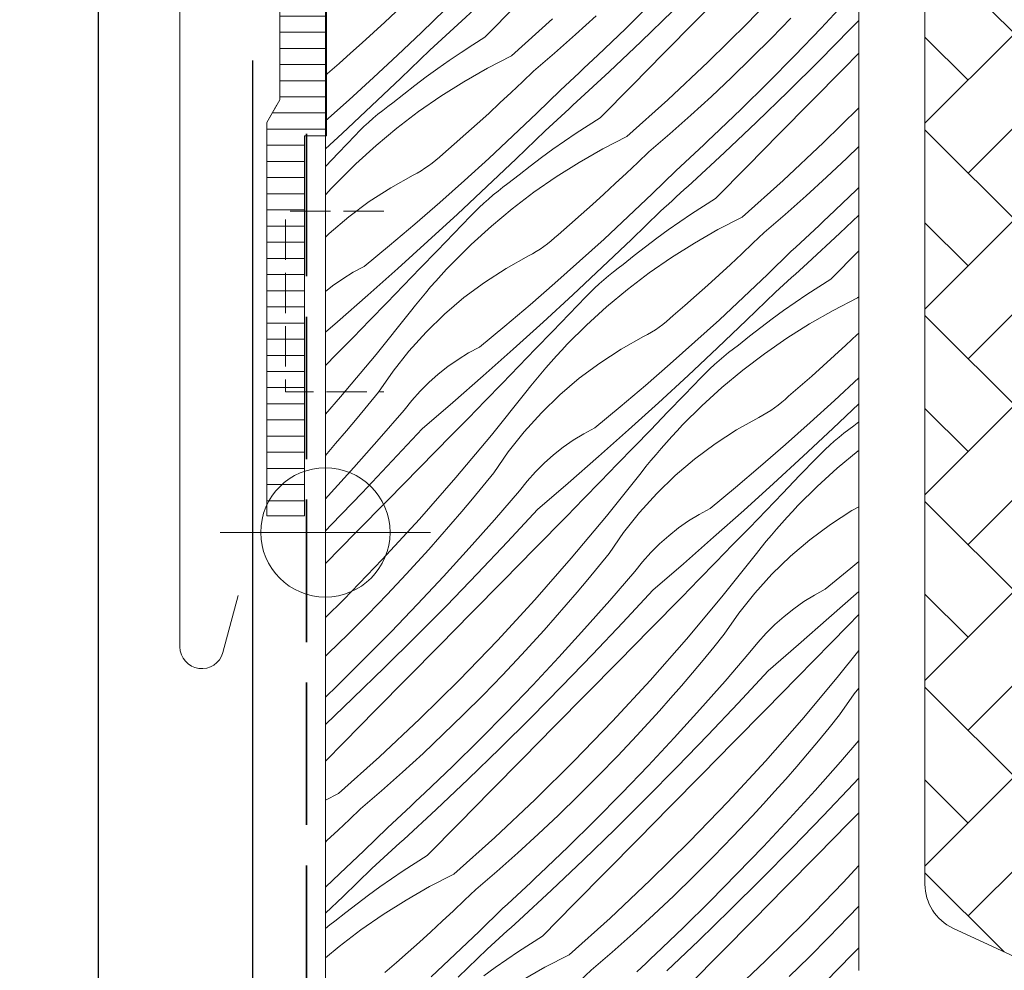
# Model space of a CAD drawing. Units: millimetres. Extents: x -1184 to 11389, y -10668 to 3502.
# Drawn here: x 7917 to 7978, y -10234 to -10175 of the extents above; entities that cross this region are included whole.
import ezdxf

# ---------------------------------------------------------------- set-up
doc = ezdxf.new("R2010")
doc.units = ezdxf.units.MM
doc.header["$MEASUREMENT"] = 0
doc.linetypes.add('szag', pattern=[11.319445, 8.819445, -2.5])
doc.linetypes.add('Takart vonal_05', pattern=[3.3, 2.5, -0.8])
for name, color, linetype, lineweight in [('0_Toll_száma__1', 7, 'Continuous', 5), ('0_Toll_száma__2', 7, 'Continuous', 13), ('0_Toll_száma__3', 7, 'Continuous', 15), ('0_Toll_száma__4', 7, 'Continuous', 20), ('0_Toll_száma__5', 7, 'Continuous', 25), ('0_Toll_száma__7', 7, 'Continuous', 35), ('0_Toll_száma__98', 154, 'Continuous', 13)]:
    doc.layers.add(name, color=color, linetype=linetype, lineweight=lineweight)
doc.layers.add('0_Toll_száma__21', color=7, linetype='Continuous', lineweight=5, true_color=0x3a3a3a)
doc.layers.add('0_Toll_száma__87', color=7, linetype='Continuous', lineweight=5, true_color=0x6a6a6a)
doc.styles.add('ELKÉSZÜLT_STÍLUS_1', font='txt')
doc.dimstyles.new('ELKÉSZÜLT_STÍLUS__5', dxfattribs={"dimtxt": 0.18, "dimasz": 14.592, "dimexe": 0.18, "dimexo": 0.0625, "dimgap": 0.09, "dimtad": 0, "dimtih": 1, "dimtoh": 1, "dimdec": 4, "dimzin": 0, "dimdsep": 46, "dimcen": 0.09, "dimadec": 0, "dimazin": 0, "dimtfac": 1, "dimtdec": 4, "dimtmove": 0, "dimatfit": 3, "dimldrblk": 'ARROWHEAD_5', "dimfxl": 1, "dimtolj": 1, "dimtzin": 0, "dimarcsym": 0})
doc.dimstyles.new('ELKÉSZÜLT_STÍLUS__8', dxfattribs={"dimtxt": 11.25, "dimasz": 6.65, "dimexe": 0.18, "dimexo": 0, "dimgap": 0.09, "dimtad": 1, "dimlfac": 0.001, "dimzin": 0, "dimdsep": 46, "dimtxsty": 'ELKÉSZÜLT_STÍLUS_1', "dimblk": 'ARROWHEAD_6', "dimblk1": 'ARROWHEAD_6', "dimblk2": 'ARROWHEAD_6', "dimcen": 0.09, "dimclrd": 7, "dimclre": 7, "dimclrt": 7, "dimadec": 0, "dimazin": 0, "dimtfac": 1, "dimtdec": 4, "dimtmove": 0, "dimatfit": 3, "dimfxl": 1, "dimtolj": 1, "dimtzin": 0, "dimarcsym": 0})

# ---------------------------------------------------------------- blocks, each defined once
blk = doc.blocks.new('*X20')
at = {"layer": '0_Toll_száma__87', "linetype": 'Continuous'}
for p, q in [((7962.084, -10175.474), (7964.457, -10173.017)), ((7944.407, -10175.343), (7946.403, -10173.487)), ((7958.896, -10175.34), (7960.868, -10173.338)), ((7945.842, -10176.348), (7947.816, -10174.348)), ((7954.543, -10175.826), (7956.224, -10174.169)), ((7966.651, -10175.782), (7968.263, -10174.058)), ((7939.644, -10175.422), (7940.34, -10174.772)), ((7941.921, -10176.051), (7943.382, -10174.625)), ((7951.448, -10176.185), (7952.722, -10175.021)), ((7955.513, -10176.605), (7957.469, -10174.707)), ((7938.944, -10176.066), (7939.644, -10175.422)), ((7943.915, -10175.795), (7944.161, -10175.569)), ((7944.161, -10175.569), (7944.407, -10175.343)), ((7947.494, -10177.504), (7950.034, -10175.221)), ((7956.923, -10177.342), (7958.896, -10175.34)), ((7959.654, -10177.874), (7962.084, -10175.474)), ((7963.568, -10176.412), (7964.769, -10175.174)), ((7968.454, -10175.844), (7968.973, -10175.307)), ((7938.24, -10176.706), (7938.944, -10176.066)), ((7940.444, -10177.46), (7941.921, -10176.051)), ((7943.174, -10176.471), (7943.421, -10176.246)), ((7943.421, -10176.246), (7943.668, -10176.021)), ((7943.668, -10176.021), (7943.915, -10175.795)), ((7950.158, -10177.329), (7951.448, -10176.185)), ((7952.84, -10177.461), (7954.543, -10175.826)), ((7965.016, -10177.484), (7966.651, -10175.782)), ((7966.538, -10177.783), (7968.454, -10175.844)), ((7937.531, -10177.34), (7938.24, -10176.706)), ((7942.679, -10176.92), (7942.927, -10176.695)), ((7942.927, -10176.695), (7943.174, -10176.471)), ((7945.101, -10176.815), (7944.367, -10177.295)), ((7945.842, -10176.348), (7945.101, -10176.815)), ((7953.537, -10178.482), (7955.513, -10176.605)), ((7962.349, -10177.632), (7963.568, -10176.412)), ((7936.817, -10177.97), (7937.531, -10177.34)), ((7938.95, -10178.851), (7940.444, -10177.46)), ((7940.638, -10178.877), (7942.431, -10177.143)), ((7942.431, -10177.143), (7942.679, -10176.92)), ((7944.367, -10177.295), (7943.641, -10177.786)), ((7947.494, -10177.504), (7945.998, -10178.27)), ((7948.85, -10178.454), (7950.158, -10177.329)), ((7952.552, -10177.733), (7952.84, -10177.461)), ((7954.95, -10179.343), (7956.923, -10177.342)), ((7963.358, -10179.164), (7965.016, -10177.484)), ((7968.002, -10178.333), (7968.973, -10177.346)), ((7936.1, -10178.594), (7936.817, -10177.97)), ((7943.641, -10177.786), (7942.924, -10178.289)), ((7951.973, -10178.275), (7952.263, -10178.005)), ((7952.263, -10178.005), (7952.552, -10177.733)), ((7957.168, -10180.216), (7959.654, -10177.874)), ((7961.111, -10178.834), (7962.349, -10177.632)), ((7964.602, -10179.702), (7966.538, -10177.783)), ((7935.973, -10178.71), (7936.1, -10178.594)), ((7942.924, -10178.289), (7942.214, -10178.804)), ((7945.998, -10178.27), (7944.538, -10179.101)), ((7948.164, -10179.113), (7948.85, -10178.454)), ((7951.392, -10178.815), (7951.683, -10178.546)), ((7951.541, -10180.338), (7953.537, -10178.482)), ((7951.683, -10178.546), (7951.973, -10178.275)), ((7966.03, -10180.335), (7968.002, -10178.333)), ((7937.439, -10180.225), (7938.95, -10178.851)), ((7938.831, -10180.596), (7940.638, -10178.877)), ((7941.514, -10179.331), (7940.822, -10179.868)), ((7942.214, -10178.804), (7941.514, -10179.331)), ((7944.538, -10179.101), (7943.117, -10179.996)), ((7947.473, -10179.767), (7948.164, -10179.113)), ((7950.808, -10179.353), (7951.1, -10179.084)), ((7951.1, -10179.084), (7951.392, -10178.815)), ((7952.975, -10181.343), (7954.95, -10179.343)), ((7959.855, -10180.016), (7961.111, -10178.834)), ((7961.677, -10180.821), (7963.358, -10179.164)), ((7940.822, -10179.868), (7940.138, -10180.417)), ((7946.778, -10180.417), (7947.473, -10179.767)), ((7949.055, -10181.046), (7950.516, -10179.62)), ((7950.516, -10179.62), (7950.808, -10179.353)), ((7962.646, -10181.6), (7964.602, -10179.702)), ((7935.973, -10181.527), (7937.439, -10180.225)), ((7939.828, -10180.644), (7940.138, -10180.417)), ((7943.117, -10179.996), (7941.736, -10180.953)), ((7946.078, -10181.061), (7946.778, -10180.417)), ((7951.049, -10180.79), (7951.295, -10180.564)), ((7951.295, -10180.564), (7951.541, -10180.338)), ((7954.627, -10182.499), (7957.168, -10180.216)), ((7958.582, -10181.18), (7959.855, -10180.016)), ((7964.057, -10182.337), (7966.03, -10180.335)), ((7937.011, -10182.3), (7938.831, -10180.596)), ((7938.931, -10181.368), (7939.224, -10181.12)), ((7939.224, -10181.12), (7939.523, -10180.878)), ((7939.523, -10180.878), (7939.828, -10180.644)), ((7941.736, -10180.953), (7940.399, -10181.97)), ((7945.373, -10181.701), (7946.078, -10181.061)), ((7947.578, -10182.455), (7949.055, -10181.046)), ((7950.555, -10181.241), (7950.802, -10181.016)), ((7950.802, -10181.016), (7951.049, -10180.79)), ((7959.974, -10182.456), (7961.677, -10180.821)), ((7966.787, -10182.869), (7968.973, -10180.71)), ((7938.362, -10181.884), (7938.643, -10181.623)), ((7938.643, -10181.623), (7938.931, -10181.368)), ((7944.664, -10182.335), (7945.373, -10181.701)), ((7949.813, -10181.915), (7950.06, -10181.69)), ((7950.06, -10181.69), (7950.308, -10181.466)), ((7950.308, -10181.466), (7950.555, -10181.241)), ((7952.975, -10181.343), (7952.234, -10181.81)), ((7957.291, -10182.324), (7958.582, -10181.18)), ((7960.67, -10183.477), (7962.646, -10181.6)), ((7935.973, -10183.255), (7937.011, -10182.3)), ((7937.818, -10182.427), (7938.086, -10182.153)), ((7938.086, -10182.153), (7938.362, -10181.884)), ((7940.399, -10181.97), (7939.108, -10183.045)), ((7943.951, -10182.965), (7944.664, -10182.335)), ((7947.772, -10183.872), (7949.564, -10182.138)), ((7949.564, -10182.138), (7949.813, -10181.915)), ((7951.501, -10182.29), (7950.775, -10182.781)), ((7952.234, -10181.81), (7951.501, -10182.29)), ((7955.984, -10183.449), (7957.291, -10182.324)), ((7962.083, -10184.338), (7964.057, -10182.337)), ((7936.785, -10183.505), (7937.818, -10182.427)), ((7943.233, -10183.589), (7943.951, -10182.965)), ((7946.084, -10183.846), (7947.578, -10182.455)), ((7950.775, -10182.781), (7950.057, -10183.284)), ((7954.627, -10182.499), (7953.132, -10183.265)), ((7959.107, -10183.271), (7959.396, -10183)), ((7959.396, -10183), (7959.685, -10182.728)), ((7959.685, -10182.728), (7959.974, -10182.456)), ((7964.302, -10185.211), (7966.787, -10182.869)), ((7935.973, -10184.349), (7936.785, -10183.505)), ((7939.108, -10183.045), (7937.866, -10184.177)), ((7943.025, -10183.779), (7943.233, -10183.589)), ((7950.057, -10183.284), (7949.348, -10183.799)), ((7953.132, -10183.265), (7951.672, -10184.096)), ((7955.298, -10184.108), (7955.984, -10183.449)), ((7958.526, -10183.81), (7958.816, -10183.541)), ((7958.675, -10185.333), (7960.67, -10183.477)), ((7958.816, -10183.541), (7959.107, -10183.271)), ((7968.244, -10183.829), (7968.973, -10183.121)), ((7937.866, -10184.177), (7936.676, -10185.362)), ((7942.362, -10184.305), (7942.589, -10184.137)), ((7942.589, -10184.137), (7942.81, -10183.962)), ((7942.81, -10183.962), (7943.025, -10183.779)), ((7944.573, -10185.22), (7946.084, -10183.846)), ((7945.965, -10185.591), (7947.772, -10183.872)), ((7949.348, -10183.799), (7948.647, -10184.326)), ((7951.672, -10184.096), (7950.25, -10184.991)), ((7954.607, -10184.762), (7955.298, -10184.108)), ((7957.942, -10184.348), (7958.234, -10184.079)), ((7958.234, -10184.079), (7958.526, -10183.81)), ((7966.989, -10185.011), (7968.244, -10183.829)), ((7941.4, -10184.892), (7941.648, -10184.758)), ((7941.648, -10184.758), (7941.891, -10184.615)), ((7941.891, -10184.615), (7942.129, -10184.464)), ((7942.129, -10184.464), (7942.362, -10184.305)), ((7948.647, -10184.326), (7947.955, -10184.863)), ((7953.911, -10185.412), (7954.607, -10184.762)), ((7956.189, -10186.041), (7957.649, -10184.615)), ((7957.649, -10184.615), (7957.942, -10184.348)), ((7960.109, -10186.338), (7962.083, -10184.338)), ((7936.338, -10185.718), (7936.676, -10185.362)), ((7940.017, -10185.665), (7941.4, -10184.892)), ((7943.047, -10186.575), (7944.573, -10185.22)), ((7946.962, -10185.639), (7947.272, -10185.412)), ((7947.955, -10184.863), (7947.272, -10185.412)), ((7950.25, -10184.991), (7948.87, -10185.948)), ((7953.212, -10186.056), (7953.911, -10185.412)), ((7958.429, -10185.559), (7958.675, -10185.333)), ((7961.761, -10187.494), (7964.302, -10185.211)), ((7965.716, -10186.175), (7966.989, -10185.011)), ((7936.005, -10186.079), (7936.338, -10185.718)), ((7938.687, -10186.526), (7940.017, -10185.665)), ((7944.144, -10187.295), (7945.965, -10185.591)), ((7946.358, -10186.115), (7946.657, -10185.873)), ((7946.657, -10185.873), (7946.962, -10185.639)), ((7948.87, -10185.948), (7947.532, -10186.965)), ((7954.711, -10187.45), (7956.189, -10186.041)), ((7957.689, -10186.236), (7957.936, -10186.011)), ((7957.936, -10186.011), (7958.182, -10185.785)), ((7958.182, -10185.785), (7958.429, -10185.559)), ((7967.107, -10187.451), (7968.811, -10185.817)), ((7968.811, -10185.817), (7968.973, -10185.656)), ((7935.973, -10186.114), (7936.005, -10186.079)), ((7937.416, -10187.472), (7938.687, -10186.526)), ((7941.504, -10187.912), (7943.047, -10186.575)), ((7945.495, -10186.879), (7945.777, -10186.618)), ((7945.777, -10186.618), (7946.064, -10186.363)), ((7946.064, -10186.363), (7946.358, -10186.115)), ((7952.507, -10186.696), (7953.212, -10186.056)), ((7957.194, -10186.685), (7957.442, -10186.461)), ((7957.442, -10186.461), (7957.689, -10186.236)), ((7960.109, -10186.338), (7959.368, -10186.805)), ((7964.425, -10187.319), (7965.716, -10186.175)), ((7944.951, -10187.422), (7945.22, -10187.148)), ((7945.22, -10187.148), (7945.495, -10186.879)), ((7947.532, -10186.965), (7946.242, -10188.041)), ((7951.798, -10187.33), (7952.507, -10186.696)), ((7954.906, -10188.867), (7956.698, -10187.134)), ((7956.698, -10187.134), (7956.946, -10186.91)), ((7956.946, -10186.91), (7957.194, -10186.685)), ((7959.368, -10186.805), (7958.634, -10187.285)), ((7936.21, -10188.498), (7937.416, -10187.472)), ((7942.309, -10188.983), (7944.144, -10187.295)), ((7943.918, -10188.5), (7944.951, -10187.422)), ((7951.085, -10187.96), (7951.798, -10187.33)), ((7953.217, -10188.841), (7954.711, -10187.45)), ((7957.908, -10187.776), (7957.191, -10188.279)), ((7958.634, -10187.285), (7957.908, -10187.776)), ((7961.761, -10187.494), (7960.266, -10188.26)), ((7963.117, -10188.444), (7964.425, -10187.319)), ((7966.53, -10187.995), (7966.819, -10187.723)), ((7966.819, -10187.723), (7967.107, -10187.451)), ((7967.804, -10188.472), (7968.973, -10187.361)), ((7939.946, -10189.231), (7941.504, -10187.912)), ((7946.242, -10188.041), (7945, -10189.172)), ((7950.367, -10188.584), (7951.085, -10187.96)), ((7957.191, -10188.279), (7956.482, -10188.794)), ((7960.266, -10188.26), (7958.806, -10189.091)), ((7962.431, -10189.103), (7963.117, -10188.444)), ((7965.808, -10190.328), (7967.804, -10188.472)), ((7965.95, -10188.536), (7966.24, -10188.266)), ((7966.24, -10188.266), (7966.53, -10187.995)), ((7935.973, -10188.728), (7936.21, -10188.498)), ((7940.461, -10190.657), (7942.309, -10188.983)), ((7942.884, -10189.575), (7943.918, -10188.5)), ((7949.723, -10189.132), (7949.944, -10188.957)), ((7949.944, -10188.957), (7950.159, -10188.774)), ((7950.159, -10188.774), (7950.367, -10188.584)), ((7951.707, -10190.215), (7953.217, -10188.841)), ((7953.099, -10190.586), (7954.906, -10188.867)), ((7956.482, -10188.794), (7955.781, -10189.321)), ((7958.806, -10189.091), (7957.384, -10189.986)), ((7965.076, -10189.343), (7965.368, -10189.074)), ((7965.368, -10189.074), (7965.659, -10188.805)), ((7965.659, -10188.805), (7965.95, -10188.536)), ((7938.372, -10190.531), (7939.946, -10189.231)), ((7941.848, -10190.65), (7942.884, -10189.575)), ((7945, -10189.172), (7943.81, -10190.357)), ((7948.781, -10189.753), (7949.025, -10189.61)), ((7949.025, -10189.61), (7949.263, -10189.459)), ((7949.263, -10189.459), (7949.496, -10189.3)), ((7949.496, -10189.3), (7949.723, -10189.132)), ((7955.781, -10189.321), (7955.089, -10189.858)), ((7961.74, -10189.757), (7962.431, -10189.103)), ((7963.322, -10191.037), (7964.783, -10189.61)), ((7964.783, -10189.61), (7965.076, -10189.343)), ((7967.243, -10191.333), (7968.973, -10189.58)), ((7947.15, -10190.66), (7948.533, -10189.887)), ((7948.533, -10189.887), (7948.781, -10189.753)), ((7950.18, -10191.57), (7951.707, -10190.215)), ((7955.089, -10189.858), (7954.406, -10190.407)), ((7957.384, -10189.986), (7956.003, -10190.943)), ((7961.045, -10190.407), (7961.74, -10189.757)), ((7937.048, -10191.301), (7937.699, -10190.897)), ((7937.699, -10190.897), (7938.372, -10190.531)), ((7938.598, -10192.315), (7940.461, -10190.657)), ((7940.81, -10191.722), (7941.848, -10190.65)), ((7943.139, -10191.074), (7943.472, -10190.713)), ((7943.472, -10190.713), (7943.81, -10190.357)), ((7945.821, -10191.521), (7947.15, -10190.66)), ((7951.278, -10192.29), (7953.099, -10190.586)), ((7953.492, -10191.11), (7953.791, -10190.869)), ((7953.791, -10190.869), (7954.096, -10190.634)), ((7954.096, -10190.634), (7954.406, -10190.407)), ((7960.345, -10191.051), (7961.045, -10190.407)), ((7965.069, -10191.006), (7965.316, -10190.78)), ((7965.316, -10190.78), (7965.562, -10190.554)), ((7965.562, -10190.554), (7965.808, -10190.328)), ((7936.421, -10191.741), (7937.048, -10191.301)), ((7942.487, -10191.808), (7942.81, -10191.439)), ((7942.81, -10191.439), (7943.139, -10191.074)), ((7944.55, -10192.467), (7945.821, -10191.521)), ((7952.911, -10191.613), (7953.198, -10191.358)), ((7953.198, -10191.358), (7953.492, -10191.11)), ((7956.003, -10190.943), (7954.666, -10191.96)), ((7959.641, -10191.691), (7960.345, -10191.051)), ((7961.845, -10192.445), (7963.322, -10191.037)), ((7964.328, -10191.68), (7964.575, -10191.456)), ((7964.575, -10191.456), (7964.822, -10191.231)), ((7964.822, -10191.231), (7965.069, -10191.006)), ((7967.243, -10191.333), (7966.501, -10191.8)), ((7935.973, -10192.095), (7936.421, -10191.741)), ((7939.77, -10192.793), (7940.81, -10191.722)), ((7942.168, -10192.181), (7942.487, -10191.808)), ((7948.638, -10192.907), (7950.18, -10191.57)), ((7952.354, -10192.143), (7952.629, -10191.874)), ((7952.629, -10191.874), (7952.911, -10191.613)), ((7954.666, -10191.96), (7953.375, -10193.036)), ((7958.932, -10192.325), (7959.641, -10191.691)), ((7962.039, -10193.862), (7963.832, -10192.129)), ((7963.832, -10192.129), (7964.08, -10191.905)), ((7964.08, -10191.905), (7964.328, -10191.68)), ((7966.501, -10191.8), (7965.768, -10192.28)), ((7936.722, -10193.958), (7938.598, -10192.315)), ((7941.545, -10192.939), (7941.854, -10192.558)), ((7941.854, -10192.558), (7942.168, -10192.181)), ((7943.343, -10193.493), (7944.55, -10192.467)), ((7949.443, -10193.978), (7951.278, -10192.29)), ((7951.052, -10193.495), (7952.085, -10192.417)), ((7952.085, -10192.417), (7952.354, -10192.143)), ((7958.218, -10192.955), (7958.932, -10192.325)), ((7960.351, -10193.836), (7961.845, -10192.445)), ((7965.768, -10192.28), (7965.042, -10192.771)), ((7968.895, -10192.489), (7967.399, -10193.255)), ((7968.895, -10192.489), (7968.973, -10192.419)), ((7938.729, -10193.862), (7939.77, -10192.793)), ((7939.11, -10195.994), (7941.24, -10193.324)), ((7941.24, -10193.324), (7941.545, -10192.939)), ((7947.079, -10194.226), (7948.638, -10192.907)), ((7953.375, -10193.036), (7952.134, -10194.167)), ((7957.5, -10193.579), (7958.218, -10192.955)), ((7964.325, -10193.274), (7963.615, -10193.789)), ((7965.042, -10192.771), (7964.325, -10193.274)), ((7967.399, -10193.255), (7965.939, -10194.086)), ((7935.973, -10194.604), (7936.722, -10193.958)), ((7937.686, -10194.93), (7938.729, -10193.862)), ((7942.206, -10194.596), (7943.343, -10193.493)), ((7950.018, -10194.57), (7951.052, -10193.495)), ((7956.857, -10194.128), (7957.078, -10193.952)), ((7957.078, -10193.952), (7957.292, -10193.769)), ((7957.292, -10193.769), (7957.5, -10193.579)), ((7958.84, -10195.21), (7960.351, -10193.836)), ((7960.232, -10195.581), (7962.039, -10193.862)), ((7963.615, -10193.789), (7962.915, -10194.316)), ((7945.506, -10195.526), (7947.079, -10194.226)), ((7947.594, -10195.652), (7949.443, -10193.978)), ((7948.981, -10195.645), (7950.018, -10194.57)), ((7952.134, -10194.167), (7950.943, -10195.352)), ((7956.158, -10194.605), (7956.397, -10194.454)), ((7956.397, -10194.454), (7956.629, -10194.295)), ((7956.629, -10194.295), (7956.857, -10194.128)), ((7962.915, -10194.316), (7962.223, -10194.854)), ((7965.939, -10194.086), (7964.518, -10194.981)), ((7936.641, -10195.995), (7937.686, -10194.93)), ((7941.142, -10195.771), (7942.206, -10194.596)), ((7954.284, -10195.655), (7955.667, -10194.882)), ((7955.667, -10194.882), (7955.915, -10194.748)), ((7955.915, -10194.748), (7956.158, -10194.605)), ((7962.223, -10194.854), (7961.539, -10195.402)), ((7964.518, -10194.981), (7963.137, -10195.938)), ((7968.179, -10195.402), (7968.874, -10194.753)), ((7968.874, -10194.753), (7968.973, -10194.659)), ((7940.158, -10197.012), (7941.142, -10195.771)), ((7944.833, -10195.893), (7945.506, -10195.526)), ((7945.732, -10197.31), (7947.594, -10195.652)), ((7947.944, -10196.717), (7948.981, -10195.645)), ((7950.272, -10196.069), (7950.605, -10195.709)), ((7950.605, -10195.709), (7950.943, -10195.352)), ((7952.954, -10196.516), (7954.284, -10195.655)), ((7957.314, -10196.565), (7958.84, -10195.21)), ((7958.412, -10197.285), (7960.232, -10195.581)), ((7960.924, -10195.864), (7961.229, -10195.629)), ((7961.229, -10195.629), (7961.539, -10195.402)), ((7967.479, -10196.046), (7968.179, -10195.402)), ((7935.973, -10196.675), (7936.641, -10195.995)), ((7936.916, -10198.612), (7939.11, -10195.994)), ((7943.555, -10196.736), (7944.182, -10196.296)), ((7944.182, -10196.296), (7944.833, -10195.893)), ((7949.944, -10196.434), (7950.272, -10196.069)), ((7960.044, -10196.608), (7960.332, -10196.353)), ((7960.332, -10196.353), (7960.625, -10196.105)), ((7960.625, -10196.105), (7960.924, -10195.864)), ((7963.137, -10195.938), (7961.8, -10196.955)), ((7966.774, -10196.686), (7967.479, -10196.046)), ((7939.256, -10198.314), (7940.158, -10197.012)), ((7942.953, -10197.211), (7943.555, -10196.736)), ((7946.904, -10197.788), (7947.944, -10196.717)), ((7949.301, -10197.176), (7949.62, -10196.803)), ((7949.62, -10196.803), (7949.944, -10196.434)), ((7951.684, -10197.462), (7952.954, -10196.516)), ((7955.771, -10197.902), (7957.314, -10196.565)), ((7959.487, -10197.138), (7959.763, -10196.869)), ((7959.763, -10196.869), (7960.044, -10196.608)), ((7961.8, -10196.955), (7960.509, -10198.031)), ((7966.065, -10197.32), (7966.774, -10196.686)), ((7942.38, -10197.72), (7942.953, -10197.211)), ((7943.856, -10198.953), (7945.732, -10197.31)), ((7948.678, -10197.934), (7948.987, -10197.553)), ((7948.987, -10197.553), (7949.301, -10197.176)), ((7950.477, -10198.488), (7951.684, -10197.462)), ((7956.577, -10198.973), (7958.412, -10197.285)), ((7958.186, -10198.49), (7959.218, -10197.412)), ((7959.218, -10197.412), (7959.487, -10197.138)), ((7965.352, -10197.95), (7966.065, -10197.32)), ((7967.484, -10198.831), (7968.979, -10197.44)), ((7941.837, -10198.26), (7942.38, -10197.72)), ((7945.863, -10198.857), (7946.904, -10197.788)), ((7948.374, -10198.319), (7948.678, -10197.934)), ((7954.213, -10199.221), (7955.771, -10197.902)), ((7960.509, -10198.031), (7959.267, -10199.162)), ((7964.634, -10198.574), (7965.352, -10197.95)), ((7935.973, -10199.686), (7936.916, -10198.612)), ((7938.604, -10199.12), (7939.256, -10198.314)), ((7940.847, -10199.428), (7941.325, -10198.83)), ((7941.325, -10198.83), (7941.837, -10198.26)), ((7946.243, -10200.989), (7948.374, -10198.319)), ((7949.339, -10199.591), (7950.477, -10198.488)), ((7957.151, -10199.566), (7958.186, -10198.49)), ((7964.211, -10198.947), (7964.426, -10198.764)), ((7964.426, -10198.764), (7964.634, -10198.574)), ((7965.974, -10200.205), (7967.484, -10198.831)), ((7937.945, -10199.92), (7938.604, -10199.12)), ((7939.306, -10201.217), (7940.847, -10199.428)), ((7941.967, -10200.581), (7943.856, -10198.953)), ((7944.82, -10199.925), (7945.863, -10198.857)), ((7952.639, -10200.521), (7954.213, -10199.221)), ((7954.728, -10200.647), (7956.577, -10198.973)), ((7959.267, -10199.162), (7958.077, -10200.347)), ((7963.292, -10199.6), (7963.53, -10199.449)), ((7963.53, -10199.449), (7963.763, -10199.29)), ((7963.763, -10199.29), (7963.99, -10199.123)), ((7963.99, -10199.123), (7964.211, -10198.947)), ((7967.366, -10200.576), (7968.973, -10199.047)), ((7937.279, -10200.714), (7937.945, -10199.92)), ((7943.775, -10200.99), (7944.82, -10199.925)), ((7948.276, -10200.766), (7949.339, -10199.591)), ((7956.115, -10200.64), (7957.151, -10199.566)), ((7961.418, -10200.65), (7962.8, -10199.877)), ((7962.8, -10199.877), (7963.049, -10199.743)), ((7963.049, -10199.743), (7963.292, -10199.6)), ((7940.114, -10202.579), (7941.967, -10200.581)), ((7951.966, -10200.888), (7952.639, -10200.521)), ((7952.866, -10202.305), (7954.728, -10200.647)), ((7955.077, -10201.712), (7956.115, -10200.64)), ((7957.739, -10200.704), (7958.077, -10200.347)), ((7960.088, -10201.511), (7961.418, -10200.65)), ((7964.448, -10201.56), (7965.974, -10200.205)), ((7965.545, -10202.28), (7967.366, -10200.576)), ((7968.058, -10200.859), (7968.363, -10200.624)), ((7968.363, -10200.624), (7968.673, -10200.398)), ((7968.973, -10200.156), (7968.673, -10200.398)), ((7936.606, -10201.502), (7937.279, -10200.714)), ((7937.742, -10202.984), (7939.306, -10201.217)), ((7941.805, -10202.995), (7943.775, -10200.99)), ((7944.05, -10203.607), (7946.243, -10200.989)), ((7947.291, -10202.007), (7948.276, -10200.766)), ((7951.315, -10201.291), (7951.966, -10200.888)), ((7957.078, -10201.429), (7957.406, -10201.064)), ((7957.406, -10201.064), (7957.739, -10200.704)), ((7967.465, -10201.348), (7967.759, -10201.1)), ((7967.759, -10201.1), (7968.058, -10200.859)), ((7935.973, -10202.229), (7936.606, -10201.502)), ((7950.087, -10202.206), (7950.688, -10201.731)), ((7950.688, -10201.731), (7951.315, -10201.291)), ((7954.038, -10202.783), (7955.077, -10201.712)), ((7956.435, -10202.171), (7956.754, -10201.798)), ((7956.754, -10201.798), (7957.078, -10201.429)), ((7958.817, -10202.457), (7960.088, -10201.511)), ((7962.905, -10202.897), (7964.448, -10201.56)), ((7966.621, -10202.133), (7966.896, -10201.865)), ((7966.896, -10201.865), (7967.178, -10201.603)), ((7967.178, -10201.603), (7967.465, -10201.348)), ((7946.389, -10203.309), (7947.291, -10202.007)), ((7949.514, -10202.715), (7950.087, -10202.206)), ((7950.99, -10203.948), (7952.866, -10202.305)), ((7956.121, -10202.548), (7956.435, -10202.171)), ((7957.61, -10203.484), (7958.817, -10202.457)), ((7963.71, -10203.969), (7965.545, -10202.28)), ((7965.319, -10203.485), (7966.352, -10202.407)), ((7966.352, -10202.407), (7966.621, -10202.133)), ((7968.933, -10201.95), (7967.643, -10203.026)), ((7968.973, -10201.92), (7968.933, -10201.95)), ((7936.154, -10204.731), (7937.742, -10202.984)), ((7938.24, -10204.558), (7940.114, -10202.579)), ((7939.835, -10205), (7941.805, -10202.995)), ((7948.971, -10203.255), (7949.514, -10202.715)), ((7952.996, -10203.852), (7954.038, -10202.783)), ((7955.508, -10203.314), (7955.812, -10202.929)), ((7955.812, -10202.929), (7956.121, -10202.548)), ((7961.347, -10204.216), (7962.905, -10202.897)), ((7967.643, -10203.026), (7966.401, -10204.157)), ((7941.796, -10206.173), (7944.05, -10203.607)), ((7945.738, -10204.115), (7946.389, -10203.309)), ((7948.459, -10203.825), (7948.971, -10203.255)), ((7953.377, -10205.984), (7955.508, -10203.314)), ((7956.473, -10204.586), (7957.61, -10203.484)), ((7964.285, -10204.561), (7965.319, -10203.485)), ((7945.079, -10204.915), (7945.738, -10204.115)), ((7947.98, -10204.423), (7948.459, -10203.825)), ((7949.1, -10205.576), (7950.99, -10203.948)), ((7951.953, -10204.92), (7952.996, -10203.852)), ((7959.773, -10205.516), (7961.347, -10204.216)), ((7961.862, -10205.642), (7963.71, -10203.969)), ((7966.401, -10204.157), (7965.21, -10205.342)), ((7935.973, -10204.924), (7936.154, -10204.731)), ((7936.345, -10206.518), (7938.24, -10204.558)), ((7944.413, -10205.709), (7945.079, -10204.915)), ((7946.44, -10206.212), (7947.98, -10204.423)), ((7950.908, -10205.985), (7951.953, -10204.92)), ((7955.41, -10205.761), (7956.473, -10204.586)), ((7963.249, -10205.635), (7964.285, -10204.561)), ((7937.865, -10207.003), (7939.835, -10205)), ((7959.1, -10205.883), (7959.773, -10205.516)), ((7964.873, -10205.699), (7965.21, -10205.342)), ((7968.551, -10205.645), (7968.973, -10205.409)), ((7943.739, -10206.497), (7944.413, -10205.709)), ((7947.247, -10207.574), (7949.1, -10205.576)), ((7948.939, -10207.99), (7950.908, -10205.985)), ((7951.184, -10208.602), (7953.377, -10205.984)), ((7954.425, -10207.002), (7955.41, -10205.761)), ((7958.449, -10206.286), (7959.1, -10205.883)), ((7959.999, -10207.3), (7961.862, -10205.642)), ((7962.211, -10206.707), (7963.249, -10205.635)), ((7964.211, -10206.424), (7964.54, -10206.059)), ((7964.54, -10206.059), (7964.873, -10205.699)), ((7967.222, -10206.506), (7968.551, -10205.645)), ((7935.973, -10206.894), (7936.345, -10206.518)), ((7939.481, -10208.685), (7941.796, -10206.173)), ((7943.059, -10207.279), (7943.739, -10206.497)), ((7944.876, -10207.979), (7946.44, -10206.212)), ((7957.221, -10207.201), (7957.822, -10206.726)), ((7957.822, -10206.726), (7958.449, -10206.286)), ((7961.171, -10207.778), (7962.211, -10206.707)), ((7963.888, -10206.793), (7964.211, -10206.424)), ((7965.951, -10207.452), (7967.222, -10206.506)), ((7935.973, -10208.925), (7937.865, -10207.003)), ((7942.372, -10208.054), (7943.059, -10207.279)), ((7953.523, -10208.304), (7954.425, -10207.002)), ((7956.648, -10207.71), (7957.221, -10207.201)), ((7958.123, -10208.943), (7959.999, -10207.3)), ((7963.255, -10207.543), (7963.569, -10207.166)), ((7963.569, -10207.166), (7963.888, -10206.793)), ((7943.288, -10209.726), (7944.876, -10207.979)), ((7945.373, -10209.553), (7947.247, -10207.574)), ((7956.104, -10208.25), (7956.648, -10207.71)), ((7960.13, -10208.847), (7961.171, -10207.778)), ((7962.641, -10208.309), (7962.946, -10207.924)), ((7962.946, -10207.924), (7963.255, -10207.543)), ((7964.744, -10208.479), (7965.951, -10207.452)), ((7941.677, -10208.824), (7942.372, -10208.054)), ((7946.969, -10209.995), (7948.939, -10207.99)), ((7952.871, -10209.11), (7953.523, -10208.304)), ((7955.592, -10208.82), (7956.104, -10208.25)), ((7960.51, -10210.979), (7962.641, -10208.309)), ((7963.607, -10209.581), (7964.744, -10208.479)), ((7937.109, -10211.142), (7939.481, -10208.685)), ((7940.976, -10209.587), (7941.677, -10208.824)), ((7948.929, -10211.168), (7951.184, -10208.602)), ((7952.212, -10209.91), (7952.871, -10209.11)), ((7955.114, -10209.418), (7955.592, -10208.82)), ((7956.234, -10210.571), (7958.123, -10208.943)), ((7959.087, -10209.915), (7960.13, -10208.847)), ((7968.48, -10209.211), (7968.973, -10208.794)), ((7939.794, -10210.843), (7940.976, -10209.587)), ((7941.676, -10211.45), (7943.288, -10209.726)), ((7943.478, -10211.513), (7945.373, -10209.553)), ((7953.574, -10211.207), (7955.114, -10209.418)), ((7962.543, -10210.756), (7963.607, -10209.581)), ((7966.907, -10210.512), (7968.48, -10209.211)), ((7944.998, -10211.998), (7946.969, -10209.995)), ((7951.546, -10210.704), (7952.212, -10209.91)), ((7958.042, -10210.98), (7959.087, -10209.915)), ((7938.593, -10212.081), (7939.794, -10210.843)), ((7950.873, -10211.492), (7951.546, -10210.704)), ((7954.381, -10212.57), (7956.234, -10210.571)), ((7956.073, -10212.985), (7958.042, -10210.98)), ((7958.317, -10213.597), (7960.51, -10210.979)), ((7961.559, -10211.997), (7962.543, -10210.756)), ((7965.583, -10211.281), (7966.234, -10210.878)), ((7966.234, -10210.878), (7966.907, -10210.512)), ((7967.133, -10212.295), (7968.973, -10210.657)), ((7935.973, -10212.264), (7937.109, -10211.142)), ((7940.041, -10213.153), (7941.676, -10211.45)), ((7941.563, -10213.451), (7943.478, -10211.513)), ((7946.615, -10213.68), (7948.929, -10211.168)), ((7950.193, -10212.274), (7950.873, -10211.492)), ((7952.01, -10212.975), (7953.574, -10211.207)), ((7964.955, -10211.721), (7965.583, -10211.281)), ((7937.373, -10213.3), (7938.593, -10212.081)), ((7943.027, -10214.001), (7944.998, -10211.998)), ((7960.656, -10213.299), (7961.559, -10211.997)), ((7963.781, -10212.705), (7964.354, -10212.196)), ((7964.354, -10212.196), (7964.955, -10211.721)), ((7968.305, -10212.773), (7968.973, -10212.085)), ((7949.505, -10213.049), (7950.193, -10212.274)), ((7952.507, -10214.549), (7954.381, -10212.57)), ((7963.238, -10213.245), (7963.781, -10212.705)), ((7965.257, -10213.938), (7967.133, -10212.295)), ((7967.264, -10213.842), (7968.305, -10212.773)), ((7936.136, -10214.502), (7937.373, -10213.3)), ((7938.383, -10214.832), (7940.041, -10213.153)), ((7939.627, -10215.37), (7941.563, -10213.451)), ((7948.811, -10213.819), (7949.505, -10213.049)), ((7950.421, -10214.721), (7952.01, -10212.975)), ((7954.103, -10214.99), (7956.073, -10212.985)), ((7960.005, -10214.105), (7960.656, -10213.299)), ((7962.726, -10213.815), (7963.238, -10213.245)), ((7941.055, -10216.003), (7943.027, -10214.001)), ((7944.242, -10216.137), (7946.615, -10213.68)), ((7948.11, -10214.582), (7948.811, -10213.819)), ((7956.063, -10216.163), (7958.317, -10213.597)), ((7962.247, -10214.413), (7962.726, -10213.815)), ((7963.368, -10215.566), (7965.257, -10213.938)), ((7966.22, -10214.91), (7967.264, -10213.842)), ((7935.973, -10214.655), (7936.136, -10214.502)), ((7946.928, -10215.838), (7948.11, -10214.582)), ((7950.612, -10216.508), (7952.507, -10214.549)), ((7959.346, -10214.905), (7960.005, -10214.105)), ((7960.707, -10216.202), (7962.247, -10214.413)), ((7967.644, -10215.974), (7968.973, -10214.309)), ((7936.702, -10216.49), (7938.383, -10214.832)), ((7948.81, -10216.445), (7950.421, -10214.721)), ((7952.132, -10216.993), (7954.103, -10214.99)), ((7958.68, -10215.699), (7959.346, -10214.905)), ((7965.176, -10215.976), (7966.22, -10214.91)), ((7937.671, -10217.268), (7939.627, -10215.37)), ((7945.727, -10217.076), (7946.928, -10215.838)), ((7958.007, -10216.487), (7958.68, -10215.699)), ((7961.515, -10217.565), (7963.368, -10215.566)), ((7935.973, -10217.189), (7936.702, -10216.49)), ((7939.082, -10218.005), (7941.055, -10216.003)), ((7941.812, -10218.537), (7944.242, -10216.137)), ((7947.174, -10218.148), (7948.81, -10216.445)), ((7948.697, -10218.446), (7950.612, -10216.508)), ((7953.749, -10218.675), (7956.063, -10216.163)), ((7957.326, -10217.269), (7958.007, -10216.487)), ((7959.143, -10217.97), (7960.707, -10216.202)), ((7963.206, -10217.981), (7965.176, -10215.976)), ((7965.451, -10218.592), (7967.644, -10215.974)), ((7944.507, -10218.296), (7945.727, -10217.076)), ((7950.16, -10218.996), (7952.132, -10216.993)), ((7967.79, -10218.294), (7968.692, -10216.992)), ((7968.692, -10216.992), (7968.973, -10216.638)), ((7935.973, -10218.881), (7937.671, -10217.268)), ((7956.639, -10218.044), (7957.326, -10217.269)), ((7959.641, -10219.544), (7961.515, -10217.565)), ((7937.108, -10220.006), (7939.082, -10218.005)), ((7943.269, -10219.497), (7944.507, -10218.296)), ((7945.516, -10219.828), (7947.174, -10218.148)), ((7955.945, -10218.814), (7956.639, -10218.044)), ((7957.555, -10219.716), (7959.143, -10217.97)), ((7961.236, -10219.985), (7963.206, -10217.981)), ((7967.139, -10219.1), (7967.79, -10218.294)), ((7939.326, -10220.88), (7941.812, -10218.537)), ((7946.761, -10220.365), (7948.697, -10218.446)), ((7951.376, -10221.132), (7953.749, -10218.675)), ((7955.244, -10219.577), (7955.945, -10218.814)), ((7963.197, -10221.158), (7965.451, -10218.592)), ((7942.014, -10220.679), (7943.269, -10219.497)), ((7948.188, -10220.999), (7950.16, -10218.996)), ((7957.746, -10221.503), (7959.641, -10219.544)), ((7966.48, -10219.9), (7967.139, -10219.1)), ((7935.973, -10221.156), (7937.108, -10220.006)), ((7943.835, -10221.485), (7945.516, -10219.828)), ((7954.061, -10220.833), (7955.244, -10219.577)), ((7955.943, -10221.44), (7957.555, -10219.716)), ((7959.266, -10221.988), (7961.236, -10219.985)), ((7965.814, -10220.694), (7966.48, -10219.9)), ((7967.841, -10221.197), (7968.973, -10219.882)), ((7940.74, -10221.843), (7942.014, -10220.679)), ((7944.805, -10222.263), (7946.761, -10220.365)), ((7965.14, -10221.482), (7965.814, -10220.694)), ((7936.786, -10223.163), (7939.326, -10220.88)), ((7946.215, -10223), (7948.188, -10220.999)), ((7948.946, -10223.532), (7951.376, -10221.132)), ((7952.86, -10222.071), (7954.061, -10220.833)), ((7960.882, -10223.67), (7963.197, -10221.158)), ((7966.277, -10222.965), (7967.841, -10221.197)), ((7939.45, -10222.987), (7940.74, -10221.843)), ((7942.132, -10223.119), (7943.835, -10221.485)), ((7954.308, -10223.143), (7955.943, -10221.44)), ((7955.83, -10223.442), (7957.746, -10221.503)), ((7957.294, -10223.991), (7959.266, -10221.988)), ((7964.46, -10222.264), (7965.14, -10221.482)), ((7942.829, -10224.14), (7944.805, -10222.263)), ((7951.641, -10223.291), (7952.86, -10222.071)), ((7963.773, -10223.039), (7964.46, -10222.264)), ((7966.774, -10224.539), (7968.648, -10222.56)), ((7968.648, -10222.56), (7968.973, -10222.209)), ((7936.786, -10223.163), (7935.973, -10223.579)), ((7938.142, -10224.112), (7939.45, -10222.987)), ((7941.844, -10223.391), (7942.132, -10223.119)), ((7944.242, -10225.001), (7946.215, -10223)), ((7952.65, -10224.823), (7954.308, -10223.143)), ((7963.078, -10223.809), (7963.773, -10223.039)), ((7964.689, -10224.711), (7966.277, -10222.965)), ((7941.265, -10223.934), (7941.555, -10223.663)), ((7941.555, -10223.663), (7941.844, -10223.391)), ((7946.46, -10225.875), (7948.946, -10223.532)), ((7950.403, -10224.492), (7951.641, -10223.291)), ((7953.894, -10225.36), (7955.83, -10223.442)), ((7958.51, -10226.127), (7960.882, -10223.67)), ((7962.377, -10224.572), (7963.078, -10223.809)), ((7937.456, -10224.771), (7938.142, -10224.112)), ((7940.684, -10224.474), (7940.975, -10224.204)), ((7940.833, -10225.997), (7942.829, -10224.14)), ((7940.975, -10224.204), (7941.265, -10223.934)), ((7955.322, -10225.994), (7957.294, -10223.991)), ((7968.37, -10224.98), (7968.973, -10224.366)), ((7936.765, -10225.426), (7937.456, -10224.771)), ((7939.808, -10225.279), (7940.101, -10225.011)), ((7940.101, -10225.011), (7940.393, -10224.743)), ((7940.393, -10224.743), (7940.684, -10224.474)), ((7942.268, -10227.001), (7944.242, -10225.001)), ((7949.147, -10225.675), (7950.403, -10224.492)), ((7950.969, -10226.48), (7952.65, -10224.823)), ((7961.195, -10225.828), (7962.377, -10224.572)), ((7963.077, -10226.435), (7964.689, -10224.711)), ((7964.879, -10226.498), (7966.774, -10224.539)), ((7966.399, -10226.983), (7968.37, -10224.98)), ((7936.07, -10226.075), (7936.765, -10225.426)), ((7938.347, -10226.705), (7939.808, -10225.279)), ((7951.938, -10227.258), (7953.894, -10225.36)), ((7935.973, -10226.164), (7936.07, -10226.075)), ((7940.341, -10226.449), (7940.587, -10226.223)), ((7940.587, -10226.223), (7940.833, -10225.997)), ((7943.92, -10228.158), (7946.46, -10225.875)), ((7947.874, -10226.838), (7949.147, -10225.675)), ((7953.349, -10227.995), (7955.322, -10225.994)), ((7956.08, -10228.527), (7958.51, -10226.127)), ((7959.994, -10227.066), (7961.195, -10225.828)), ((7936.87, -10228.113), (7938.347, -10226.705)), ((7939.847, -10226.899), (7940.094, -10226.674)), ((7940.094, -10226.674), (7940.341, -10226.449)), ((7946.583, -10227.982), (7947.874, -10226.838)), ((7949.266, -10228.114), (7950.969, -10226.48)), ((7961.442, -10228.138), (7963.077, -10226.435)), ((7962.964, -10228.437), (7964.879, -10226.498)), ((7939.105, -10227.573), (7939.352, -10227.349)), ((7939.352, -10227.349), (7939.6, -10227.124)), ((7939.6, -10227.124), (7939.847, -10226.899)), ((7941.526, -10227.468), (7940.793, -10227.948)), ((7942.268, -10227.001), (7941.526, -10227.468)), ((7949.962, -10229.135), (7951.938, -10227.258)), ((7958.774, -10228.286), (7959.994, -10227.066)), ((7964.428, -10228.986), (7966.399, -10226.983)), ((7937.064, -10229.53), (7938.857, -10227.797)), ((7938.857, -10227.797), (7939.105, -10227.573)), ((7940.793, -10227.948), (7940.067, -10228.439)), ((7945.276, -10229.107), (7946.583, -10227.982)), ((7951.376, -10229.996), (7953.349, -10227.995)), ((7968.016, -10228.665), (7968.973, -10227.626)), ((7935.973, -10228.948), (7936.87, -10228.113)), ((7940.067, -10228.439), (7939.349, -10228.943)), ((7943.92, -10228.158), (7942.424, -10228.923)), ((7948.399, -10228.929), (7948.688, -10228.658)), ((7948.688, -10228.658), (7948.977, -10228.386)), ((7948.977, -10228.386), (7949.266, -10228.114)), ((7953.594, -10230.87), (7956.08, -10228.527)), ((7957.537, -10229.487), (7958.774, -10228.286)), ((7959.784, -10229.818), (7961.442, -10228.138)), ((7961.028, -10230.355), (7962.964, -10228.437)), ((7965.643, -10231.122), (7968.016, -10228.665)), ((7939.349, -10228.943), (7938.64, -10229.458)), ((7942.424, -10228.923), (7940.964, -10229.754)), ((7944.59, -10229.766), (7945.276, -10229.107)), ((7947.818, -10229.469), (7948.109, -10229.199)), ((7947.967, -10230.992), (7949.962, -10229.135)), ((7948.109, -10229.199), (7948.399, -10228.929)), ((7962.456, -10230.989), (7964.428, -10228.986)), ((7935.973, -10230.568), (7937.064, -10229.53)), ((7938.64, -10229.458), (7937.939, -10229.984)), ((7940.964, -10229.754), (7939.542, -10230.649)), ((7943.899, -10230.421), (7944.59, -10229.766)), ((7947.234, -10230.006), (7947.526, -10229.738)), ((7947.526, -10229.738), (7947.818, -10229.469)), ((7956.281, -10230.67), (7957.537, -10229.487)), ((7958.103, -10231.475), (7959.784, -10229.818)), ((7937.247, -10230.522), (7936.564, -10231.071)), ((7937.939, -10229.984), (7937.247, -10230.522)), ((7943.204, -10231.07), (7943.899, -10230.421)), ((7945.481, -10231.7), (7946.941, -10230.274)), ((7946.941, -10230.274), (7947.234, -10230.006)), ((7949.401, -10231.996), (7951.376, -10229.996)), ((7959.072, -10232.253), (7961.028, -10230.355)), ((7968.329, -10230.823), (7968.973, -10230.138)), ((7936.254, -10231.298), (7936.564, -10231.071)), ((7939.542, -10230.649), (7938.162, -10231.606)), ((7942.504, -10231.715), (7943.204, -10231.07)), ((7947.721, -10231.218), (7947.967, -10230.992)), ((7951.053, -10233.153), (7953.594, -10230.87)), ((7955.008, -10231.833), (7956.281, -10230.67)), ((7960.483, -10232.99), (7962.456, -10230.989)), ((7963.213, -10233.522), (7965.643, -10231.122)), ((7967.127, -10232.061), (7968.329, -10230.823)), ((7935.973, -10231.513), (7936.254, -10231.298)), ((7938.162, -10231.606), (7936.825, -10232.623)), ((7941.799, -10232.354), (7942.504, -10231.715)), ((7944.003, -10233.109), (7945.481, -10231.7)), ((7946.981, -10231.894), (7947.228, -10231.669)), ((7947.228, -10231.669), (7947.474, -10231.444)), ((7947.474, -10231.444), (7947.721, -10231.218)), ((7956.399, -10233.109), (7958.103, -10231.475)), ((7946.238, -10232.568), (7946.486, -10232.344)), ((7946.486, -10232.344), (7946.734, -10232.119)), ((7946.734, -10232.119), (7946.981, -10231.894)), ((7949.401, -10231.996), (7948.66, -10232.463)), ((7953.717, -10232.978), (7955.008, -10231.833)), ((7957.096, -10234.13), (7959.072, -10232.253)), ((7965.908, -10233.281), (7967.127, -10232.061)), ((7936.825, -10232.623), (7935.973, -10233.333)), ((7941.09, -10232.989), (7941.799, -10232.354)), ((7944.198, -10234.525), (7945.99, -10232.792)), ((7945.99, -10232.792), (7946.238, -10232.568)), ((7947.926, -10232.943), (7947.201, -10233.434)), ((7948.66, -10232.463), (7947.926, -10232.943)), ((7968.575, -10233.133), (7968.973, -10232.719)), ((7940.377, -10233.618), (7941.09, -10232.989)), ((7942.509, -10234.5), (7944.003, -10233.109)), ((7947.201, -10233.434), (7946.483, -10233.938)), ((7951.053, -10233.153), (7949.558, -10233.918)), ((7952.409, -10234.102), (7953.717, -10232.978)), ((7955.822, -10233.653), (7956.111, -10233.381)), ((7956.111, -10233.381), (7956.399, -10233.109)), ((7958.509, -10234.991), (7960.483, -10232.99)), ((7960.727, -10235.865), (7963.213, -10233.522)), ((7964.67, -10234.482), (7965.908, -10233.281)), ((7966.917, -10234.813), (7968.575, -10233.133)), ((7939.659, -10234.242), (7940.377, -10233.618)), ((7946.483, -10233.938), (7945.774, -10234.453)), ((7949.558, -10233.918), (7948.098, -10234.749)), ((7951.723, -10234.761), (7952.409, -10234.102)), ((7955.242, -10234.194), (7955.532, -10233.924)), ((7955.532, -10233.924), (7955.822, -10233.653))]:
    blk.add_line(p, q, dxfattribs=at)
blk = doc.blocks.new('Kitöltés_5_2', base_point=(0, 0))
at = {"layer": '0_Toll_száma__87', "color": 7, "linetype": 'Continuous', "lineweight": 15}
for p, q in [((7935.973, -10207.212), (7935.973, -10168.416)), ((7968.973, -10172.916), (7968.973, -10234.116)), ((7935.973, -10215.97), (7935.973, -10207.212)), ((7935.973, -10234.616), (7935.973, -10215.97))]:
    blk.add_line(p, q, dxfattribs=at)
at = {"layer": '0_Toll_száma__87', "linetype": 'Continuous'}
blk.add_blockref('*X20', (0, 0), dxfattribs=at)
blk = doc.blocks.new('ARROWHEAD_5')
at = {"color": 0, "linetype": 'Continuous', "lineweight": 0}
blk.add_line((0, 0), (-1, 0), dxfattribs=at)
blk.add_solid([(-1, 0.2679), (0, 0), (-1, -0.2679), (-1, 0.2679)], dxfattribs=at)
blk = doc.blocks.new('*D119')
at = {"layer": '0_Toll_száma__2', "linetype": 'Continuous'}
for p, q in [((7882.394, -10149.501), (7882.394, -10144.251)), ((7888.957, -10149.501), (7875.832, -10149.501)), ((7882.394, -10247.116), (7882.394, -10149.501)), ((7888.957, -10247.116), (7875.832, -10247.116))]:
    blk.add_line(p, q, dxfattribs=at)
at = {"layer": '0_Toll_száma__7', "linetype": 'Continuous'}
for p, q in [((7885.894, -10153.001), (7878.894, -10146.001)), ((7878.894, -10243.616), (7885.894, -10250.616))]:
    blk.add_line(p, q, dxfattribs=at)
at = {"layer": '0_Toll_száma__1', "insert": (7880.36, -10206.419), "char_height": 11.25, "attachment_point": 7, "rotation": 90, "style": 'ELKÉSZÜLT_STÍLUS_1'}
blk.add_mtext('\\A1;{\\fVerdana|b0|i0|c238|p38;9\\fVerdana|b0|i0|c238|p38;\\A1{\\H.66x;\\S8^  ;}}', dxfattribs=at)
blk = doc.blocks.new('ARROWHEAD_6')
at = {"color": 0, "linetype": 'Continuous', "lineweight": 0}
for p, q in [((-0.5, -0.5), (0.5, 0.5)), ((0, 0), (-1, 0))]:
    blk.add_line(p, q, dxfattribs=at)

msp = doc.modelspace()

# ---------------------------------------------------------------- hatches: boundary and pattern name
at = {"layer": '0_Toll_száma__1', "linetype": 'Continuous'}
h = msp.add_hatch(dxfattribs=at)
h.set_pattern_fill('AR_HBONE_0002', color=256, style=0, pattern_type=2)
h.set_pattern_definition([(45, (9585.0014, -10702.023), (5.747364, 0), [12.192, -4.064]), (315, (9587.875, -10699.1493), (-5.747364, 0), [12.192, -4.064])])
h.paths.add_polyline_path([(7979.586, -10233.616, -0.109518), (7979.164, -10233.523), (7974.805, -10231.49, -0.291473), (7973.073, -10228.771), (7973.073, -10153.316, -0.414214), (7974.073, -10152.316), (7989.073, -10152.316, -0.414214), (7990.073, -10153.316), (7990.073, -10220.116, -0.414214), (7989.073, -10221.116), (7980.573, -10221.116), (7980.573, -10233.616)])
at = {"layer": '0_Toll_száma__21', "linetype": 'Continuous'}
h = msp.add_hatch(dxfattribs=at)
h.set_pattern_fill('ablak_függ_0002', color=256, style=0, pattern_type=2)
h.set_pattern_definition([(180, (7912.2346, -10264.0402), (2e-09, 1), [])])
h.paths.add_polyline_path([(7936.033, -10168.318), (7936.033, -10182.446), (7934.688, -10182.446), (7934.688, -10205.965), (7932.348, -10205.965), (7932.348, -10181.632), (7933.15, -10180.225), (7933.15, -10178.729), (7933.15, -10168.318)])

# ---------------------------------------------------------------- linework, layer by layer
at = {"layer": '0_Toll_száma__1', "linetype": 'Continuous', "flags": 128}
msp.add_lwpolyline([(7968.973, -10234.116), (7968.973, -10172.916, 0.414214), (7967.473, -10171.416), (7954.473, -10171.416, -0.414214), (7953.473, -10170.416), (7953.473, -10168.416, 0.414214), (7951.973, -10166.916), (7937.473, -10166.916, 0.414214), (7935.973, -10168.416), (7935.973, -10234.616)], format="xyb", dxfattribs=at)
msp.add_lwpolyline([(7936.033, -10168.318), (7936.033, -10182.446), (7934.688, -10182.446), (7934.688, -10205.965), (7932.348, -10205.965), (7932.348, -10181.632), (7933.15, -10180.225), (7933.15, -10178.729), (7933.15, -10168.318)], close=True, dxfattribs=at)
at = {"layer": '0_Toll_száma__2', "linetype": 'Continuous', "flags": 128}
msp.add_lwpolyline([(7979.586, -10233.616, -0.109518), (7979.164, -10233.523), (7974.805, -10231.49, -0.291473), (7973.073, -10228.771), (7973.073, -10153.316, -0.414214), (7974.073, -10152.316), (7989.073, -10152.316, -0.414214), (7990.073, -10153.316), (7990.073, -10220.116, -0.414214), (7989.073, -10221.116), (7980.573, -10221.116), (7980.573, -10233.616)], format="xyb", close=True, dxfattribs=at)
at = {"layer": '0_Toll_száma__3', "linetype": 'Takart vonal_05', "flags": 128}
msp.add_lwpolyline([(7939.597, -10187.119), (7933.511, -10187.119), (7933.511, -10198.298), (7939.597, -10198.298)], dxfattribs=at)
at = {"layer": '0_Toll_száma__4', "linetype": 'Continuous', "flags": 128}
msp.add_lwpolyline([(7930.573, -10210.908), (7929.627, -10214.434, -0.8768), (7926.973, -10214.084), (7926.973, -10169.434, -0.414216), (7930.623, -10165.784), (7952.423, -10165.784, 0.414222), (7953.123, -10165.084), (7953.123, -10155.784, 0.89662), (7951.74, -10155.633), (7950.908, -10159.392)], format="xyb", dxfattribs=at)
at = {"layer": '0_Toll_száma__4', "linetype": 'Takart vonal_05', "flags": 128}
msp.add_lwpolyline([(7932.348, -10205.965), (7932.348, -10181.632), (7933.15, -10180.225), (7933.15, -10168.318)], dxfattribs=at)
at = {"layer": '0_Toll_száma__5', "linetype": 'Continuous', "flags": 128}
msp.add_lwpolyline([(7931.465, -10177.781), (7931.465, -10241.248, -0.414214), (7928.965, -10243.748), (7825.973, -10243.748)], format="xyb", dxfattribs=at)
at = {"layer": '0_Toll_száma__7', "linetype": 'szag', "flags": 128}
msp.add_lwpolyline([(7934.796, -10182.329), (7934.796, -10242.049, -0.43992), (7931.82, -10245.395), (7825.973, -10245.395)], format="xyb", dxfattribs=at)
at = {"layer": '0_Toll_száma__98', "linetype": 'Continuous'}
for p, q in [((7935.973, -10213.501), (7935.973, -10200.501)), ((7942.473, -10207.001), (7929.473, -10207.001))]:
    msp.add_line(p, q, dxfattribs=at)
msp.add_circle((7935.973, -10207.001), 4, dxfattribs=at)

# ---------------------------------------------------------------- block references
at = {"layer": '0_Toll_száma__87', "linetype": 'Continuous'}
msp.add_blockref('Kitöltés_5_2', (0, 0), dxfattribs=at)

# ---------------------------------------------------------------- dimensions: what is measured, and where the dimension line sits
at = {"linetype": 'Continuous'}
dim = msp.add_linear_dim(base=(7882.394, -10149.501), p1=(7877.434, -10247.116), p2=(8384.381, -10149.501), angle=90, dimstyle='ELKÉSZÜLT_STÍLUS__8', dxfattribs=at)
dim.commit()
dim.dimension.update_dxf_attribs({"geometry": '*D119', "text_midpoint": (7874.519, -10190.888), "dimtype": 160, "text_rotation": 90})

# ---------------------------------------------------------------- leaders
at = {"layer": '0_Toll_száma__1', "linetype": 'Continuous', "annotation_type": 0, "has_hookline": 1, "hookline_direction": 0, "text_width": 201.827}
msp.add_leader([(7921.941, -10245.395), (7921.941, -10119.739), (7970.588, -10119.739)], dimstyle='ELKÉSZÜLT_STÍLUS__5', dxfattribs=at)

doc.saveas('drawing.dxf')
